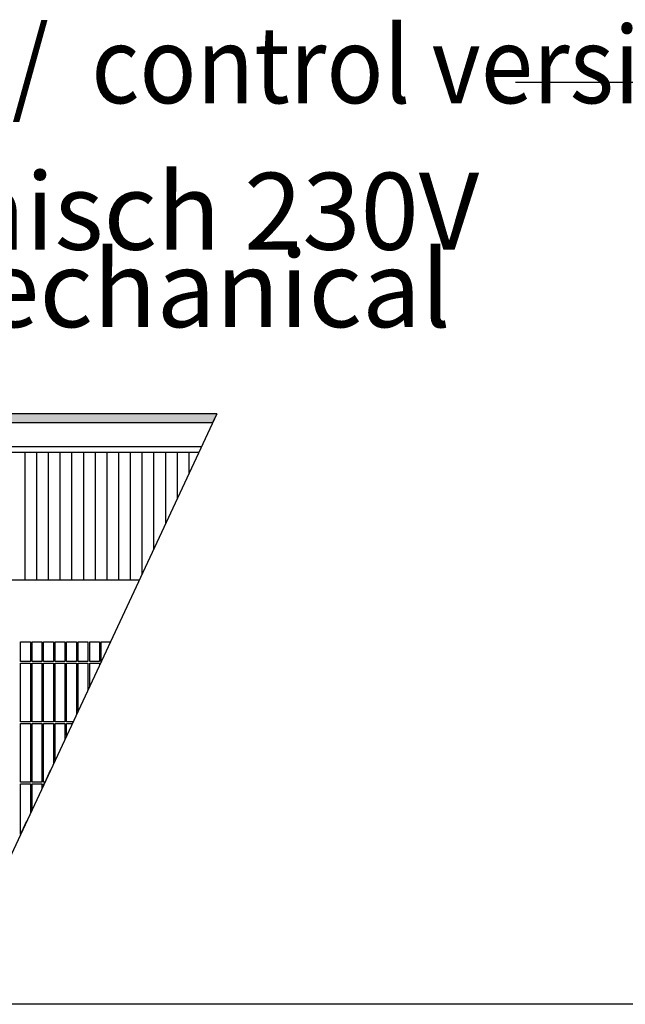
# Model space of a CAD drawing. Units: millimetres. Extents: x 634 to 8646, y 10115 to 15332.
# Drawn here: x 4761 to 5071, y 11881 to 12386 of the extents above; entities that cross this region are included whole.
import ezdxf

# ---------------------------------------------------------------- set-up
doc = ezdxf.new("R2010")
doc.units = ezdxf.units.MM
doc.layers.add('1', color=7, linetype='Continuous')
doc.styles.add('CONVERTER_18', font='txt.shx', dxfattribs={"width": 0.9})

msp = doc.modelspace()

# ---------------------------------------------------------------- hatches: boundary and pattern name
at = {"layer": '1', "linetype": 'Continuous'}
h = msp.add_hatch(dxfattribs=at)
h.set_pattern_fill('_USER', color=6, scale=0.01, angle=45, pattern_type=0)
h.set_pattern_definition([(45, (0, 0), (-0.007071067812, 0.007071067812), [])])
h.paths.add_polyline_path([(4383.498, 12183.729), (4383.498, 12183.529), (4383.498, 12179.329), (4383.498, 12179.129), (4859.84, 12179.129), (4861.985, 12183.529), (4861.985, 12183.729)])

# ---------------------------------------------------------------- linework, layer by layer
at = {"color": 6, "linetype": 'Continuous'}
for p, q in [((4861.985, 12183.729), (4383.498, 12183.729)), ((4859.84, 12179.129), (4861.985, 12183.529)), ((4861.985, 12183.529), (4861.985, 12183.729)), ((4859.84, 12179.129), (4383.498, 12179.129)), ((4763.698, 12164.129), (4763.698, 12098.576)), ((4769.698, 12164.129), (4769.698, 12098.576)), ((4775.698, 12164.129), (4775.698, 12098.576)), ((4781.698, 12164.129), (4781.698, 12098.576)), ((4787.698, 12164.129), (4787.698, 12098.576)), ((4793.698, 12164.129), (4793.698, 12098.576)), ((4799.698, 12164.129), (4799.698, 12098.576)), ((4805.698, 12164.129), (4805.698, 12098.576)), ((4811.698, 12164.129), (4811.698, 12098.576)), ((4817.698, 12164.129), (4817.698, 12098.576)), ((4823.698, 12164.129), (4823.698, 12101.62)), ((4829.698, 12164.129), (4829.698, 12114.487)), ((4835.698, 12164.129), (4835.698, 12127.354)), ((4841.698, 12164.129), (4841.698, 12140.221)), ((4847.698, 12164.129), (4847.698, 12153.088)), ((4761.548, 12056.929), (4761.548, 12066.929)), ((4766.548, 12066.929), (4766.548, 12056.929)), ((4767.448, 12056.929), (4767.448, 12066.929)), ((4772.448, 12066.929), (4772.448, 12056.929)), ((4773.348, 12056.929), (4773.348, 12066.929)), ((4778.348, 12066.929), (4778.348, 12056.929)), ((4779.248, 12056.929), (4779.248, 12066.929)), ((4784.248, 12066.929), (4784.248, 12056.929)), ((4785.148, 12056.929), (4785.148, 12066.929)), ((4790.148, 12066.929), (4790.148, 12056.929)), ((4791.048, 12056.929), (4791.048, 12066.929)), ((4796.048, 12066.929), (4796.048, 12056.929)), ((4796.948, 12056.929), (4796.948, 12066.929)), ((4801.948, 12066.929), (4801.948, 12056.929)), ((4802.848, 12056.907), (4802.848, 12066.929)), ((4766.548, 12056.929), (4761.548, 12056.929)), ((4772.448, 12056.929), (4767.448, 12056.929)), ((4778.348, 12056.929), (4773.348, 12056.929)), ((4784.248, 12056.929), (4779.248, 12056.929)), ((4790.148, 12056.929), (4785.148, 12056.929)), ((4796.048, 12056.929), (4791.048, 12056.929)), ((4801.948, 12056.929), (4796.948, 12056.929)), ((4761.548, 12056.029), (4766.548, 12056.029)), ((4761.548, 12026.029), (4761.548, 12056.029)), ((4766.548, 12056.029), (4766.548, 12026.029)), ((4767.448, 12026.029), (4767.448, 12056.029)), ((4767.448, 12056.029), (4772.448, 12056.029)), ((4772.448, 12056.029), (4772.448, 12026.029)), ((4773.348, 12056.029), (4778.348, 12056.029)), ((4773.348, 12026.029), (4773.348, 12056.029)), ((4778.348, 12056.029), (4778.348, 12026.029)), ((4779.248, 12056.029), (4784.248, 12056.029)), ((4779.248, 12026.029), (4779.248, 12056.029)), ((4784.248, 12056.029), (4784.248, 12026.029)), ((4785.148, 12056.029), (4790.148, 12056.029)), ((4785.148, 12026.029), (4785.148, 12056.029)), ((4790.148, 12056.029), (4790.148, 12029.672)), ((4791.048, 12056.029), (4796.048, 12056.029)), ((4791.048, 12031.602), (4791.048, 12056.029)), ((4796.048, 12056.029), (4796.048, 12042.325)), ((4796.948, 12056.029), (4801.948, 12056.029)), ((4796.948, 12044.255), (4796.948, 12056.029)), ((4801.948, 12056.029), (4801.948, 12054.977)), ((4766.548, 12026.029), (4761.548, 12026.029)), ((4772.448, 12026.029), (4767.448, 12026.029)), ((4778.348, 12026.029), (4773.348, 12026.029)), ((4784.248, 12026.029), (4779.248, 12026.029)), ((4788.449, 12026.029), (4785.148, 12026.029)), ((4761.548, 12025.129), (4766.548, 12025.129)), ((4761.548, 11995.129), (4761.548, 12025.129)), ((4766.548, 12025.129), (4766.548, 11995.129)), ((4767.448, 12025.129), (4772.448, 12025.129)), ((4767.448, 11995.129), (4767.448, 12025.129)), ((4772.448, 12025.129), (4772.448, 11995.129)), ((4773.348, 12025.129), (4778.348, 12025.129)), ((4773.348, 11995.129), (4773.348, 12025.129)), ((4778.348, 12025.129), (4778.348, 12004.367)), ((4779.248, 12025.129), (4784.248, 12025.129)), ((4779.248, 12006.297), (4779.248, 12025.129)), ((4784.248, 12025.129), (4784.248, 12017.019)), ((4785.148, 12025.129), (4788.029, 12025.129)), ((4785.148, 12018.949), (4785.148, 12025.129)), ((4766.548, 11995.129), (4761.548, 11995.129)), ((4761.548, 11968.339), (4761.548, 11994.229)), ((4761.548, 11994.229), (4766.548, 11994.229)), ((4766.548, 11994.229), (4766.548, 11979.062)), ((4772.448, 11995.129), (4767.448, 11995.129)), ((4767.448, 11994.229), (4772.448, 11994.229)), ((4767.448, 11980.992), (4767.448, 11994.229)), ((4772.448, 11994.229), (4772.448, 11991.714)), ((4774.04, 11995.129), (4773.348, 11995.129)), ((4773.348, 11994.229), (4773.62, 11994.229)), ((4773.348, 11993.644), (4773.348, 11994.229))]:
    msp.add_line(p, q, dxfattribs=at)
at = {"color": 1, "linetype": 'Continuous'}
for p, q in [((4854.058, 12166.729), (4677.198, 12166.729)), ((4714.948, 12164.129), (4852.846, 12164.129)), ((4854.058, 12166.729), (4778.343, 12166.729)), ((4822.278, 12098.576), (4688.298, 12098.576)), ((4761.548, 12066.929), (4766.548, 12066.929)), ((4767.448, 12066.929), (4772.448, 12066.929)), ((4773.348, 12066.929), (4778.348, 12066.929)), ((4779.248, 12066.929), (4784.248, 12066.929)), ((4785.148, 12066.929), (4790.148, 12066.929)), ((4791.048, 12066.929), (4796.048, 12066.929)), ((4796.948, 12066.929), (4801.948, 12066.929)), ((4802.848, 12066.929), (4807.521, 12066.929))]:
    msp.add_line(p, q, dxfattribs=at)
at = {"color": 250, "linetype": 'Continuous'}
for p, q in [((4776.773, 12000.99), (4772.373, 11991.554)), ((4762.196, 11969.729), (4764.76, 11975.229))]:
    msp.add_line(p, q, dxfattribs=at)
at = {"layer": '1', "color": 1, "linetype": 'Continuous'}
for p, q in [((5766.744, 12353.32), (5014.98, 12353.32)), ((4861.985, 12183.729), (4747.74, 11938.729)), ((5766.744, 11881.32), (3609.263, 11881.32))]:
    msp.add_line(p, q, dxfattribs=at)

# ---------------------------------------------------------------- texts
at = {"layer": '1', "color": 3, "style": 'CONVERTER_18', "width": 0.9}
msp.add_text('Regelungsvariante  /  control version', height=39.375, dxfattribs=at).set_placement((4315.297, 12342.79))
at = {"layer": '1', "color": 3, "insert": (4383.498, 12215.79), "char_height": 39.375, "attachment_point": 7, "line_spacing_factor": 0.604545, "style": 'CONVERTER_18'}
msp.add_mtext('elektromechanisch 230V\\P230V electromechanical', dxfattribs=at)

doc.saveas('drawing.dxf')
